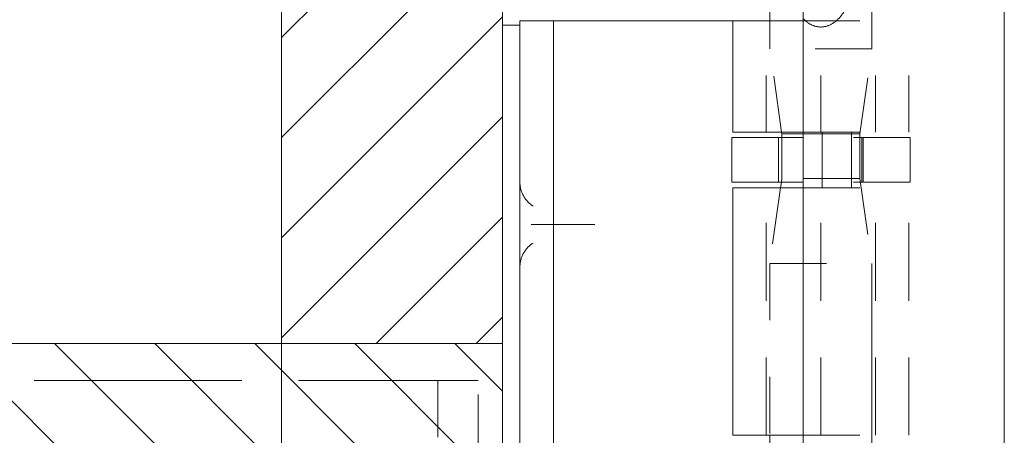
# Model space of a CAD drawing. Units: inches. Extents: x 16 to 118, y 15 to 76.
# Drawn here: x 21 to 22, y 44 to 45 of the extents above; entities that cross this region are included whole.
import ezdxf

# ---------------------------------------------------------------- set-up
doc = ezdxf.new("R2010")
doc.units = ezdxf.units.IN
doc.header["$LTSCALE"] = 8
doc.header["$MEASUREMENT"] = 0
doc.linetypes.add('DASHED', pattern=[0.2067, 0.1654, -0.0413])
for name, color, linetype, lineweight in [('Hidden (ANSI)', 7, 'DASHED', 5), ('NO GO AREAS', 5, 'Continuous', 0), ('Sketch Geometry (ANSI)', 7, 'Continuous', 5), ('Visible (ANSI)', 7, 'Continuous', 5), ('WORK AREA', 1, 'Continuous', 0)]:
    doc.layers.add(name, color=color, linetype=linetype, lineweight=lineweight)

msp = doc.modelspace()

# ---------------------------------------------------------------- hatches: boundary and pattern name
at = {"layer": 'NO GO AREAS'}
h = msp.add_hatch(dxfattribs=at)
h.set_pattern_fill('ANSI31', color=256)
edge = h.paths.add_edge_path()
edge.add_spline(control_points=[(21.5377, 53.4913), (21.5377, 53.4967), (21.5329, 53.5021), (21.5238, 53.5068), (21.5055, 53.5163), (21.4694, 53.5225), (21.4325, 53.5225)], knot_values=[0, 0, 0, 0, 0.520146, 0.520146, 0.520146, 1.570796, 1.570796, 1.570796, 1.570796], degree=3, periodic=0)
edge.add_line((21.4325, 53.5225), (21.4325, 53.5276))
edge.add_line((21.4325, 53.5276), (15.6652, 53.5276))
edge.add_line((15.6652, 53.5276), (15.6652, 53.5336))
edge.add_line((15.6652, 53.5336), (15.643, 53.5336))
edge.add_spline(control_points=[(15.643, 53.5336), (15.6343, 53.5336), (15.6226, 53.5284), (15.6167, 53.5192), (15.6132, 53.5138), (15.6117, 53.5075), (15.6117, 53.5023)], knot_values=[-0.664052, -0.664052, -0.664052, -0.664052, 0.169869, 0.169869, 0.169869, 0.664052, 0.664052, 0.664052, 0.664052], degree=3, periodic=0)
edge.add_line((15.6117, 53.5023), (15.6117, 53.4904))
edge.add_line((15.6117, 53.4904), (15.5377, 53.4904))
edge.add_line((15.5377, 53.4904), (15.5377, 41.7248))
edge.add_spline(control_points=[(15.5377, 41.7248), (15.5377, 41.7338), (15.5462, 41.7391), (15.565, 41.7396), (15.5782, 41.74), (15.5957, 41.7381), (15.6131, 41.7341)], knot_values=[0.906744, 0.906744, 0.906744, 0.906744, 1.531883, 1.531883, 1.531883, 1.971531, 1.971531, 1.971531, 1.971531], degree=3, periodic=0)
edge.add_spline(control_points=[(15.6131, 41.7341), (15.6204, 41.7325), (15.6277, 41.7304), (15.6346, 41.728), (15.6375, 41.727), (15.6403, 41.7259), (15.643, 41.7248)], knot_values=[1.971531, 1.971531, 1.971531, 1.971531, 2.157371, 2.157371, 2.157371, 2.234849, 2.234849, 2.234849, 2.234849], degree=3, periodic=0)
edge.add_arc((15.5999, 41.6697), 0.07, 14.8091, 51.9526, ccw=False)
edge.add_line((15.6675, 41.6876), (21.4325, 41.6876))
edge.add_line((21.4325, 41.6876), (21.4325, 41.6926))
edge.add_spline(control_points=[(21.4325, 41.6926), (21.4507, 41.6926), (21.469, 41.6941), (21.4848, 41.6968), (21.5168, 41.7022), (21.5377, 41.7129), (21.5377, 41.7239)], knot_values=[-1.570796, -1.570796, -1.570796, -1.570796, -1.050651, -1.050651, -1.050651, 0, 0, 0, 0], degree=3, periodic=0)
edge.add_line((21.5377, 41.7239), (21.5377, 42.9155))
edge.add_line((21.5377, 42.9155), (21.1477, 42.9155))
edge.add_line((21.1477, 42.9155), (21.1477, 41.9976))
edge.add_line((21.1477, 41.9976), (15.9277, 41.9976))
edge.add_line((15.9277, 41.9976), (15.9277, 53.2176))
edge.add_line((15.9277, 53.2176), (21.1477, 53.2176))
edge.add_line((21.1477, 53.2176), (21.1477, 52.2996))
edge.add_line((21.1477, 52.2996), (21.5377, 52.2996))
edge.add_line((21.5377, 52.2996), (21.5377, 52.4846))
edge.add_line((21.5377, 52.4846), (21.5377, 53.4913))
h.paths.add_polyline_path([(21.5377, 50.9196), (21.1477, 50.9196), (21.1477, 44.2955), (21.5377, 44.2955), (21.5377, 44.4805)], flags=17)
h = msp.add_hatch(dxfattribs=at)
h.set_pattern_fill('ANSI31', color=256, angle=90, style=0)
h.set_pattern_definition([(135, (-4.73643, 4.01758), (-0.08838835, -0.08838835), [])])
h.paths.add_polyline_path([(19.9777, 44.2955), (19.9777, 42.9155), (21.5377, 42.9155), (21.5377, 44.2955)])

# ---------------------------------------------------------------- linework, layer by layer
at = {"layer": 'Hidden (ANSI)', "ltscale": 0.023612}
msp.add_line((22.19, 44.9153), (22.19, 44.8157), dxfattribs=at)
at = {"layer": 'Hidden (ANSI)', "ltscale": 0.046768}
for p, q in [((22.0035, 44.6687), (22.0035, 44.8655)), ((22.1, 44.6687), (22.1, 44.8655)), ((22.1964, 44.6687), (22.1964, 44.8655)), ((22.2555, 44.6687), (22.2555, 44.8655))]:
    msp.add_line(p, q, dxfattribs=at)
at = {"layer": 'Hidden (ANSI)', "ltscale": 0.011763}
msp.add_line((22.01, 44.8655), (22.01, 44.8157), dxfattribs=at)
at = {"layer": 'Hidden (ANSI)', "ltscale": 0.06549}
for p, q in [((22.069, 44.8655), (22.2555, 44.8655)), ((22.069, 44.6687), (22.2555, 44.6687)), ((22.069, 44.5703), (22.2555, 44.5703)), ((22.069, 44.1335), (22.2555, 44.1335))]:
    msp.add_line(p, q, dxfattribs=at)
at = {"layer": 'Hidden (ANSI)', "ltscale": 0.067218}
for p, q in [((22.19, 44.8157), (22.01, 44.8157)), ((22.01, 44.4367), (22.19, 44.4367))]:
    msp.add_line(p, q, dxfattribs=at)
at = {"layer": 'Hidden (ANSI)', "ltscale": 0.035248}
msp.add_line((22.0307, 44.6687), (22.01, 44.8157), dxfattribs=at)
at = {"layer": 'Hidden (ANSI)', "ltscale": 0.036}
for p, q in [((22.1689, 44.6656), (22.19, 44.8157)), ((22.1689, 44.5868), (22.19, 44.4367))]:
    msp.add_line(p, q, dxfattribs=at)
at = {"layer": 'Hidden (ANSI)', "ltscale": 0.018647}
for p, q in [((22.0252, 44.659), (22.0252, 44.5803)), ((22.1021, 44.659), (22.1021, 44.5803)), ((22.1689, 44.5868), (22.1689, 44.6656)), ((22.1726, 44.659), (22.1726, 44.5803)), ((22.1748, 44.659), (22.1748, 44.5803)), ((22.2575, 44.659), (22.2575, 44.5803))]:
    msp.add_line(p, q, dxfattribs=at)
at = {"layer": 'Hidden (ANSI)', "ltscale": 0.017086}
msp.add_line((22.0311, 44.5868), (22.0311, 44.659), dxfattribs=at)
at = {"layer": 'Hidden (ANSI)', "ltscale": 0.033322}
msp.add_line((22.1689, 44.6656), (22.069, 44.6656), dxfattribs=at)
at = {"layer": 'Hidden (ANSI)', "ltscale": 0.066225}
for p, q in [((22.2575, 44.659), (22.069, 44.659)), ((22.2575, 44.5803), (22.069, 44.5803))]:
    msp.add_line(p, q, dxfattribs=at)
at = {"layer": 'Hidden (ANSI)', "ltscale": 0.023334}
for p, q in [((22.1023, 44.5703), (22.1023, 44.6687)), ((22.1539, 44.5703), (22.1539, 44.6687))]:
    msp.add_line(p, q, dxfattribs=at)
at = {"layer": 'Hidden (ANSI)', "ltscale": 0.001476}
msp.add_line((22.0311, 44.5868), (22.0302, 44.5803), dxfattribs=at)
at = {"layer": 'Hidden (ANSI)', "ltscale": 0.051434}
msp.add_line((22.1689, 44.5868), (22.0311, 44.5868), dxfattribs=at)
at = {"layer": 'Hidden (ANSI)', "ltscale": 0.103878}
for p, q in [((22.0035, 44.1335), (22.0035, 44.5703)), ((22.1, 44.1335), (22.1, 44.5703)), ((22.1964, 44.1335), (22.1964, 44.5703)), ((22.2555, 44.1335), (22.2555, 44.5703))]:
    msp.add_line(p, q, dxfattribs=at)
at = {"layer": 'Hidden (ANSI)', "ltscale": 0.03202}
msp.add_line((22.0288, 44.5703), (22.01, 44.4367), dxfattribs=at)
at = {"layer": 'Hidden (ANSI)', "ltscale": 0.028105}
msp.add_line((21.6022, 44.5055), (21.6858, 44.5055), dxfattribs=at)
at = {"layer": 'Hidden (ANSI)', "ltscale": 0.072071}
msp.add_line((22.01, 44.4367), (22.01, 44.1335), dxfattribs=at)
at = {"layer": 'Hidden (ANSI)', "ltscale": 0.404}
msp.add_line((22.19, 44.4367), (22.19, 42.7394), dxfattribs=at)
at = {"layer": 'Hidden (ANSI)', "ltscale": 0.276916}
msp.add_line((20.2445, 44.2305), (21.408, 44.2305), dxfattribs=at)
at = {"layer": 'Hidden (ANSI)', "ltscale": 0.005744}
msp.add_line((21.408, 44.2305), (21.4236, 44.2305), dxfattribs=at)
at = {"layer": 'Hidden (ANSI)', "ltscale": 0.046648}
for p, q in [((21.4236, 44.2305), (21.4236, 44.1055)), ((21.4945, 44.1055), (21.4945, 44.2305))]:
    msp.add_line(p, q, dxfattribs=at)
at = {"layer": 'Hidden (ANSI)', "ltscale": 0.016772}
msp.add_line((21.4236, 44.2305), (21.4945, 44.2305), dxfattribs=at)
at = {"layer": 'Hidden (ANSI)', "ltscale": 0.03005}
msp.add_open_spline([(22.069, 44.8689), (22.0728, 44.865), (22.0775, 44.8612), (22.0881, 44.8558), (22.0941, 44.8543), (22.1059, 44.8543), (22.1119, 44.8558), (22.1228, 44.8614), (22.1276, 44.8653), (22.1414, 44.8797), (22.1476, 44.8919), (22.1539, 44.9085), (22.1551, 44.9119), (22.1562, 44.9153)], degree=3, knots=[-0.6240757, -0.6240757, -0.6240757, -0.6240757, -0.5813983, -0.5813983, -0.5366463, -0.5366463, -0.4918943, -0.4918943, -0.4471423, -0.4471423, -0.3353567, -0.3353567, -0.3071423, -0.3071423, -0.3071423, -0.3071423], dxfattribs=at)
at = {"layer": 'Hidden (ANSI)', "ltscale": 0.016757}
for points, knots in [([(21.5917, 44.5383), (21.5849, 44.5427), (21.5787, 44.549), (21.5746, 44.5566), (21.5705, 44.5641), (21.5685, 44.5726), (21.5685, 44.5805)], [2.136199, 2.136199, 2.136199, 2.136199, 2.641955, 2.641955, 2.641955, 3.141593, 3.141593, 3.141593, 3.141593]), ([(21.5685, 44.4305), (21.5685, 44.4386), (21.5706, 44.4471), (21.5747, 44.4546), (21.5788, 44.4621), (21.5849, 44.4685), (21.5917, 44.4728)], [0, 0, 0, 0, 0.502591, 0.502591, 0.502591, 1.005394, 1.005394, 1.005394, 1.005394])]:
    msp.add_open_spline(points, degree=3, knots=knots, dxfattribs=at)
at = {"layer": 'Hidden (ANSI)', "ltscale": 0.004719}
for points, knots in [([(21.5885, 44.5055), (21.5886, 44.5055), (21.5887, 44.5055), (21.5911, 44.5055), (21.5933, 44.5055), (21.5978, 44.5055), (21.6, 44.5055), (21.6022, 44.5055)], [-0.00081412, -0.00081412, -0.00081412, -0.00081412, 0, 0, 0.02484392, 0.02484392, 0.05056567, 0.05056567, 0.05056567, 0.05056567]), ([(21.6858, 44.5055), (21.6883, 44.5055), (21.6909, 44.5055), (21.6958, 44.5055), (21.6982, 44.5055), (21.7006, 44.5055), (21.7006, 44.5055), (21.7007, 44.5055)], [-0.05056567, -0.05056567, -0.05056567, -0.05056567, -0.02484595, -0.02484595, 0, 0, 0.00081412, 0.00081412, 0.00081412, 0.00081412])]:
    msp.add_open_spline(points, degree=3, knots=knots, dxfattribs=at)
at = {"layer": 'NO GO AREAS', "color": 5}
msp.add_line((21.1477, 41.9976), (21.1477, 53.2176), dxfattribs=at)
at = {"layer": 'NO GO AREAS'}
msp.add_lwpolyline([(21.5377, 42.9155), (19.9777, 42.9155), (19.9777, 44.2955), (21.5377, 44.2955)], close=True, dxfattribs=at)
at = {"layer": 'Sketch Geometry (ANSI)'}
msp.add_line((21.5377, 44.4805), (21.5377, 42.7305), dxfattribs=at)
at = {"layer": 'Visible (ANSI)'}
for p, q in [((21.5377, 53.4913), (21.5377, 41.7239)), ((22.424, 53.3823), (22.424, 41.8428)), ((22.069, 44.9566), (22.069, 42.2696)), ((22.01, 44.9153), (22.01, 44.8655)), ((21.5685, 44.8655), (21.5685, 44.7405)), ((21.5685, 44.8655), (21.6276, 44.8655)), ((21.6276, 44.7405), (21.6276, 44.8655)), ((21.6545, 44.8655), (21.6276, 44.8655)), ((21.8404, 44.8655), (21.6545, 44.8655)), ((21.8627, 44.8655), (21.8404, 44.8655)), ((21.9445, 44.8655), (21.8627, 44.8655)), ((21.9445, 44.8655), (22.069, 44.8655)), ((21.9445, 44.6687), (21.9445, 44.8655)), ((21.5685, 44.8576), (21.5377, 44.8576)), ((21.5685, 42.4705), (21.5685, 44.7405)), ((21.6276, 42.4705), (21.6276, 44.7405)), ((22.069, 44.659), (21.9425, 44.659)), ((21.9425, 44.659), (21.9425, 44.5803)), ((21.9445, 44.6687), (22.069, 44.6687)), ((22.0311, 44.6656), (22.0307, 44.6687)), ((22.069, 44.6656), (22.0311, 44.6656)), ((22.0311, 44.659), (22.0311, 44.6656)), ((22.069, 44.5803), (21.9425, 44.5803)), ((21.9445, 44.5703), (22.069, 44.5703)), ((21.9445, 44.1335), (21.9445, 44.5703)), ((22.0302, 44.5803), (22.0288, 44.5703)), ((21.9445, 44.1335), (22.069, 44.1335)), ((22.01, 44.1335), (22.01, 44.1185))]:
    msp.add_line(p, q, dxfattribs=at)
at = {"layer": 'WORK AREA', "color": 1}
msp.add_line((21.5377, 53.6076), (21.5377, 41.6076), dxfattribs=at)

doc.saveas('drawing.dxf')
